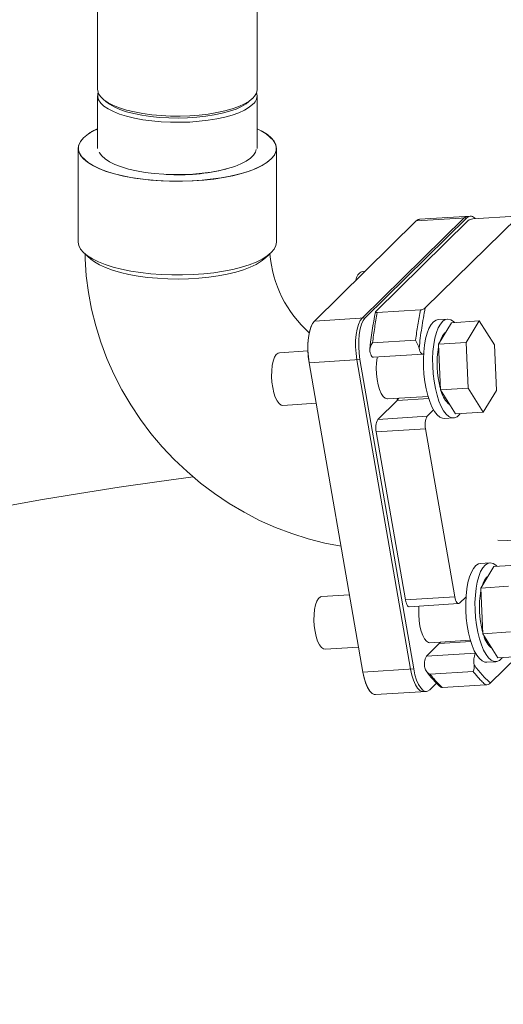
# Model space of a CAD drawing. Units: millimetres. Extents: x 91 to 5913, y 59 to 8240.
# Drawn here: x 4065 to 4211, y 4824 to 5122 of the extents above; entities that cross this region are included whole.
import ezdxf

# ---------------------------------------------------------------- set-up
doc = ezdxf.new("R2010")
doc.units = ezdxf.units.MM
doc.header["$LTSCALE"] = 20
doc.linetypes.add('SLD-Phantom', pattern=[12.7, 6.35, -1.27, 1.27, -1.27, 1.27, -1.27])
doc.linetypes.add('SLD-Solid', pattern=[0])
doc.layers.add('SLD-0', color=7, linetype='SLD-Solid')
doc.styles.get("Standard").update_dxf_attribs({"font": 'ARIAL.TTF'})
doc.dimstyles.new('SLDDIMSTYLE6', dxfattribs={"dimtxt": 0, "dimasz": 50, "dimexe": 0, "dimexo": 0.0625, "dimgap": 0, "dimtad": 0, "dimtih": 1, "dimtoh": 1, "dimdec": 0, "dimrnd": 1e-09, "dimzin": 0, "dimdsep": 46, "dimtxsty": 'Standard', "dimsah": 1, "dimcen": 0.09, "dimadec": 0, "dimazin": 0, "dimtfac": 50, "dimtdec": 0, "dimtofl": 0, "dimtmove": 0, "dimatfit": 3, "dimfxl": 0, "dimfrac": 2, "dimtolj": 1, "dimtzin": 0, "dimarcsym": 0})

msp = doc.modelspace()

# ---------------------------------------------------------------- linework, layer by layer
at = {"color": 7, "linetype": 'SLD-Solid', "lineweight": 0}
for p, q in [((4088.44195, 5744.8240367), (4088.44195, 5100.8854909)), ((4136.7419478, 5100.885491), (4136.7419478, 5744.8240367)), ((4088.44195, 5098.9997847), (4088.44195, 5083.0662529)), ((4136.7419478, 5083.066253), (4136.7419478, 5098.9997848)), ((4090.0016853, 5098.0393871), (4090.9371062, 5097.2142718)), ((4134.2467932, 5097.2142715), (4135.1822015, 5098.0393866)), ((4082.5919511, 5083.0662526), (4082.5919511, 5054.6878242)), ((4142.5919467, 5054.6878249), (4142.5919467, 5083.0662533)), ((4184.9147637, 5061.0546996), (4154.0715394, 5030.7512424)), ((4199.3700037, 5061.9575307), (4168.5267794, 5031.6540734)), ((4200.3025953, 5062.0157058), (4169.459371, 5031.7122486)), ((4200.579676, 5061.1262183), (4172.7482371, 5033.7818391)), ((4184.9147637, 5061.0546996), (4200.3025953, 5062.0157058)), ((4201.3236367, 5062.525536), (4185.935791, 5061.5643066)), ((4215.5012117, 5062.0583538), (4187.6697836, 5034.7139853)), ((4201.3236367, 5062.525536), (4200.3910381, 5062.4673616)), ((4215.1106609, 5062.5325164), (4202.0543152, 5061.7171721)), ((4084.5295193, 5051.1522903), (4086.4003476, 5049.5022866)), ((4138.7835423, 5049.5022876), (4140.654373, 5051.1522914)), ((4169.4040232, 5045.815305), (4168.5751203, 5045.7636111)), ((4186.1951372, 5034.1230244), (4173.1387916, 5033.3076801)), ((4169.459371, 5031.7122486), (4154.0715394, 5030.7512424)), ((4194.3714335, 5031.3320532), (4191.5736447, 5031.1573045)), ((4195.6406221, 5030.245749), (4191.639927, 5023.7086472)), ((4195.6406221, 5030.245749), (4204.0339886, 5030.7699951)), ((4204.0339886, 5030.7699951), (4200.0332935, 5024.2328933)), ((4208.6331595, 5023.4809858), (4204.0339886, 5030.7699951)), ((4191.639927, 5023.7086472), (4200.0332935, 5024.2328933)), ((4200.0332935, 5024.2328933), (4200.6317776, 5010.4067826)), ((4152.1290651, 5021.6800018), (4143.5150003, 5021.1420518)), ((4191.639927, 5023.7086472), (4192.2384111, 5009.8825365)), ((4209.2316424, 5009.6548739), (4208.6331595, 5023.4809858)), ((4152.5031185, 5018.1237712), (4167.8909572, 5019.0850014)), ((4166.9583585, 5019.0266023), (4183.2381063, 4925.2653807)), ((4167.8909572, 5019.0850014), (4184.170705, 4925.3237799)), ((4171.9851214, 5019.755413), (4186.9066572, 5020.6873316)), ((4152.5031185, 5018.1237712), (4168.7828663, 4924.3625497)), ((4192.2384111, 5009.8825365), (4200.6317776, 5010.4067826)), ((4192.2384111, 5009.8825365), (4196.837582, 5002.5935272)), ((4200.6317776, 5010.4067826), (4205.2309485, 5003.1177733)), ((4205.2309485, 5003.1177733), (4209.2316424, 5009.6548739)), ((4179.1201623, 5006.6619259), (4173.3019968, 5000.9455803)), ((4176.2206855, 5007.153758), (4188.4966706, 5007.9204605)), ((4179.2469457, 5007.3426959), (4179.191928, 5006.7354859)), ((4144.5124166, 5005.1731224), (4154.6418775, 5005.8058392)), ((4190.1777799, 5003.7975462), (4188.2235326, 5001.8774989)), ((4193.4437903, 5001.2156741), (4196.2415721, 5001.3904236)), ((4196.837582, 5002.5935272), (4205.2309485, 5003.1177733)), ((4187.753008, 4998.0894375), (4196.5969787, 4947.1536847)), ((4172.8314722, 4997.1572941), (4181.6754429, 4946.2215413)), ((4207.1979015, 4957.4597323), (4204.4001127, 4957.2849836)), ((4208.467083, 4956.3732041), (4204.466395, 4949.8361015)), ((4208.467083, 4956.3732041), (4216.8604496, 4956.8974502)), ((4204.466395, 4949.8361015), (4212.8597615, 4950.3603476)), ((4204.466395, 4949.8361015), (4205.064879, 4936.0099908)), ((4164.7147123, 4947.7926561), (4156.3414682, 4947.2695061)), ((4198.0541547, 4945.2593636), (4200.008402, 4947.1794109)), ((4182.8263073, 4944.1744053), (4197.7478431, 4945.1063239)), ((4205.064879, 4936.0099908), (4213.4582385, 4936.5342376)), ((4205.064879, 4936.0099908), (4209.6640499, 4928.7209815)), ((4157.3388845, 4931.3008015), (4167.4683455, 4931.9335183)), ((4191.9107386, 4932.9961936), (4188.0419622, 4929.1951222)), ((4189.0471535, 4933.2812123), (4201.3231315, 4934.0479156)), ((4192.3054969, 4933.4847017), (4191.9107386, 4932.9961936)), ((4215.5718313, 4929.090155), (4207.4027874, 4921.0640722)), ((4209.6640499, 4928.7209815), (4218.0574165, 4929.2452276)), ((4206.2702512, 4927.3433539), (4209.06804, 4927.5181026)), ((4184.170705, 4925.3237799), (4168.7828663, 4924.3625497)), ((4189.0279544, 4919.0095276), (4191.0628974, 4921.0088584)), ((4205.9281648, 4920.473127), (4192.8718192, 4919.6577827)), ((4172.6190814, 4917.5386912), (4188.0069201, 4918.4996966)), ((4187.0743214, 4918.4415223), (4188.0069201, 4918.4996966))]:
    msp.add_line(p, q, dxfattribs=at)
at = {"color": 8, "linetype": 'SLD-Phantom', "lineweight": 0}
for p, q in [((4199.3700037, 5061.9575307), (4200.3025953, 5062.0157058)), ((4168.5267794, 5031.6540734), (4169.459371, 5031.7122486)), ((4171.7001877, 5024.1461231), (4184.7565333, 5024.9616922)), ((4166.9583585, 5019.0266023), (4167.8909572, 5019.0850014)), ((4188.6981737, 5007.2601247), (4179.1201623, 5006.6619259)), ((4173.3019968, 5000.9455803), (4188.2235326, 5001.8774989)), ((4187.753008, 4998.0894375), (4172.8314722, 4997.1572941)), ((4181.6754429, 4946.2215413), (4196.5969787, 4947.1536847)), ((4201.460055, 4933.5926923), (4191.9107386, 4932.9961936)), ((4188.0419622, 4929.1951222), (4202.8920745, 4930.1227551)), ((4183.2381063, 4925.2653807), (4184.170705, 4925.3237799)), ((4202.1910951, 4924.5495864), (4189.1347494, 4923.7340173))]:
    msp.add_line(p, q, dxfattribs=at)
at = {"color": 7, "linetype": 'SLD-Solid', "lineweight": 0, "flags": 128}
for points in [[(4088.44195, 5100.8854909), (4088.4570817, 5100.600526), (4088.7360953, 5099.6328917), (4089.3629796, 5098.6835237), (4090.3286126, 5097.7662631), (4091.6188714, 5096.8944903), (4093.2149838, 5096.0809135), (4095.09364, 5095.3374003), (4097.227462, 5094.6747901), (4099.5853407, 5094.102745), (4102.1328885, 5093.6296077), (4104.832943, 5093.2622781), (4107.6461417, 5093.0061126), (4110.5314702, 5092.8648447), (4113.4468423, 5092.8405367), (4116.3497401, 5092.9335431), (4119.1978525, 5093.1425049), (4121.9496242, 5093.4643785), (4124.5649499, 5093.8944679), (4127.0056772, 5094.4265024), (4129.2362155, 5095.0527239), (4131.2240447, 5095.7640003), (4132.9401809, 5096.5499588), (4134.3595998, 5097.3991385), (4135.4615811, 5098.299159)], [(4088.608143, 5099.9425949), (4088.5300031, 5099.6866098), (4088.4570817, 5098.7148198), (4088.7360953, 5097.7471855), (4089.3629796, 5096.7978175), (4090.3286126, 5095.8805569), (4091.6188714, 5095.0087841), (4093.2149838, 5094.1952073), (4095.09364, 5093.4516942), (4097.227462, 5092.7890839), (4099.5853407, 5092.2170388), (4102.1328885, 5091.7439015), (4104.832943, 5091.3765719), (4107.6461417, 5091.1204064), (4110.5314702, 5090.9791385), (4113.4468423, 5090.9548305), (4116.3497401, 5091.0478369), (4119.1978525, 5091.2567987), (4121.9496242, 5091.5786723), (4124.5649499, 5092.0087617), (4127.0056772, 5092.5407962), (4129.2362155, 5093.1670177), (4131.2240447, 5093.8782941), (4132.9401809, 5094.6642526), (4134.3595998, 5095.5134323), (4135.4615811, 5096.4134528)], [(4090.9371062, 5097.2142718), (4091.9912109, 5096.4222291), (4093.4451678, 5095.6050483), (4095.1893646, 5094.8536193), (4097.197363, 5094.1793335), (4099.4387465, 5093.5924099), (4101.8794922, 5093.1017505), (4104.482649, 5092.7147875), (4107.208731, 5092.4373901), (4110.0164029, 5092.2737647), (4112.8631352, 5092.2263883), (4115.7057441, 5092.2959818), (4118.5011559, 5092.4814881), (4121.2069835, 5092.7800974), (4123.7822214, 5093.1872811), (4126.1878271, 5093.6968675), (4128.3873309, 5094.3011315), (4130.3473972, 5094.990913), (4132.0383122, 5095.7557556), (4133.4344293, 5096.5840665), (4134.2467932, 5097.2142715)], [(4136.7419411, 5088.9990019), (4138.3299648, 5088.2038527), (4139.8455008, 5087.2461465), (4141.0415162, 5086.2394346), (4141.9039968, 5085.1955188), (4142.4228066, 5084.126641), (4142.5918785, 5083.0453307), (4142.4092305, 5081.9642656), (4141.8770001, 5080.8961205), (4141.0014339, 5079.8534178), (4139.7927882, 5078.8483831), (4138.2652421, 5077.8927985), (4136.4366982, 5076.9978682), (4134.3285979, 5076.1740838), (4131.9656575, 5075.4311038), (4129.3755638, 5074.7776404), (4126.5887081, 5074.2213523), (4123.6377556, 5073.7687623), (4120.5572972, 5073.4251774), (4117.3834529, 5073.1946245), (4114.1534361, 5073.0798082), (4110.9051063, 5073.0820737), (4107.6765484, 5073.2013952), (4104.5056288, 5073.4363726), (4101.4295117, 5073.7842514), (4098.4842652, 5074.2409526), (4095.7044237, 5074.8011223), (4093.1225639, 5075.4581944), (4090.7689552, 5076.2044642), (4088.6712137, 5077.0311819), (4086.8539189, 5077.9286548), (4085.3383829, 5078.886361), (4084.1423675, 5079.8930729), (4083.279901, 5080.9369872), (4082.7610912, 5082.0058649), (4082.5920052, 5083.0871769), (4082.7746532, 5084.1682419), (4083.3068836, 5085.236387), (4084.1824498, 5086.2790897), (4084.1824498, 5086.2790897)], [(4084.1824498, 5086.2790897), (4083.2207319, 5085.1032139), (4082.6861992, 5083.8594844), (4082.6292472, 5082.5677162), (4082.9324731, 5081.562958), (4083.5390477, 5080.5733986), (4085.6879439, 5078.6418905), (4087.1977052, 5077.7416959), (4088.9786004, 5076.898144), (4090.9649457, 5076.1356729), (4093.1727944, 5075.4439432), (4096.2823283, 5074.6730574), (4099.5687424, 5074.057559), (4102.9534345, 5073.5964237), (4106.480707, 5073.2758682), (4110.2122602, 5073.0976724), (4114.0875601, 5073.0786876), (4117.1018309, 5073.179762), (4120.0705086, 5073.381953), (4125.8650316, 5074.0982544), (4128.5656177, 5074.6015067), (4131.0962794, 5075.1951403), (4133.3836799, 5075.8572546), (4135.458869, 5076.5932022), (4137.7715271, 5077.6297142), (4139.6180363, 5078.7251875), (4141.0014339, 5079.8534178), (4141.9630956, 5081.0291766), (4142.4976845, 5082.2730231), (4142.5546365, 5083.5647913), (4142.2514247, 5084.5695479), (4141.64485, 5085.5591074), (4139.4959398, 5087.490617), (4137.9861785, 5088.3908116), (4136.7419495, 5088.9801644)], [(4136.4698968, 5082.7241055), (4136.2504304, 5081.936536), (4135.6546186, 5080.9759826), (4134.7092059, 5080.047115), (4133.4285238, 5079.1640138), (4131.8319738, 5078.3400673), (4129.9437558, 5077.5877658), (4127.792516, 5076.9185113), (4125.4108476, 5076.3424504), (4122.8348605, 5075.8683154), (4120.1035939, 5075.5032948), (4117.2584602, 5075.2529202), (4114.3425834, 5075.1209881), (4111.4001846, 5075.1094973), (4108.4758329, 5075.2186243), (4105.6138839, 5075.4467125), (4102.8577256, 5075.790304), (4100.2491228, 5076.2441919), (4097.8276187, 5076.8014966), (4095.6299307, 5077.4537681), (4093.6893627, 5078.1911195), (4092.0353393, 5079.0023727), (4090.6929358, 5079.8752301), (4089.6825007, 5080.7964606), (4089.0193542, 5081.7520977), (4088.9249939, 5081.9564223)], [(4185.935791, 5061.5643066), (4185.573151, 5061.4884721), (4184.9147637, 5061.0546996)], [(4185.9459792, 5061.5203228), (4185.5268269, 5061.4708813), (4184.9147637, 5061.0546996)], [(4200.3910381, 5062.4673616), (4200.0283911, 5062.3913031), (4199.3700037, 5061.9575307)], [(4142.5919467, 5054.6878249), (4142.5918785, 5054.6669022), (4142.4092305, 5053.5858372), (4141.8770001, 5052.5176921), (4141.0014339, 5051.4749894), (4139.7927882, 5050.4699547), (4138.2652421, 5049.5143701), (4136.4366982, 5048.6194398), (4134.3285979, 5047.7956553), (4131.9656575, 5047.0526754), (4129.3755638, 5046.3992119), (4126.5887081, 5045.8429238), (4123.6377556, 5045.3903338), (4120.5572972, 5045.046749), (4117.3834529, 5044.8161961), (4114.1534361, 5044.7013798), (4110.9051063, 5044.7036452), (4107.6765484, 5044.8229667), (4104.5056288, 5045.0579442), (4101.4295117, 5045.405823), (4098.4842652, 5045.8625241), (4095.7044237, 5046.4226939), (4093.1225639, 5047.0797659), (4090.7689552, 5047.8260357), (4088.6712137, 5048.6527535), (4086.8539189, 5049.5502264), (4085.3383829, 5050.5079326), (4084.1423675, 5051.5146445), (4083.279901, 5052.5585587), (4082.7610912, 5053.6274365), (4082.5919511, 5054.6878242)], [(4082.5919511, 5054.6878242), (4082.7610912, 5053.6274365), (4083.279901, 5052.5585587), (4084.1423675, 5051.5146445), (4085.3383829, 5050.5079326), (4086.8539189, 5049.5502264), (4088.6712137, 5048.6527535), (4090.7689552, 5047.8260357), (4093.1225639, 5047.0797659), (4095.7044237, 5046.4226939), (4098.4842652, 5045.8625241), (4101.4295117, 5045.405823), (4104.5056288, 5045.0579442), (4107.6765484, 5044.8229667), (4110.9051063, 5044.7036452), (4114.1534361, 5044.7013798), (4117.3834529, 5044.8161961), (4120.5572972, 5045.046749), (4123.6377556, 5045.3903338), (4126.5887081, 5045.8429238), (4129.3755638, 5046.3992119), (4131.9656575, 5047.0526754), (4134.3285979, 5047.7956553), (4136.4366982, 5048.6194398), (4138.2652421, 5049.5143701), (4139.7927882, 5050.4699547), (4141.0014339, 5051.4749894), (4141.8770001, 5052.5176921), (4142.4092305, 5053.5858372), (4142.5918785, 5054.6669022), (4142.5919467, 5054.6878249)], [(4084.6231634, 5051.1687345), (4084.6537043, 5049.5711098), (4085.0016056, 5044.46935), (4085.6546762, 5039.3760616), (4086.6112695, 5034.3049536), (4087.8684218, 5029.2740329), (4089.4219863, 5024.3020551), (4091.266687, 5019.4071829), (4093.3961706, 5014.6074395), (4095.8029347, 5009.9205061), (4098.4785051, 5005.3637112), (4101.4133744, 5000.9538223), (4104.5970947, 4996.707269), (4108.0183262, 4992.6392456), (4111.6648542, 4988.7655102), (4115.5236648, 4985.100134), (4119.5808442, 4981.6568596), (4123.8217614, 4978.4486296), (4128.2311236, 4975.4878042), (4132.7929697, 4972.7854803), (4137.4906507, 4970.352162), (4142.3069475, 4968.1970633), (4147.2240744, 4966.3285452), (4152.2237391, 4964.7543222), (4157.287199, 4963.4803164), (4162.151019, 4962.5578322)], [(4086.4003476, 5049.5022866), (4087.4815399, 5048.6727138), (4089.0264787, 5047.7615203), (4090.8677502, 5046.9137165), (4092.9822313, 5046.1399619), (4095.343305, 5045.4499884), (4097.9212972, 5044.8524716), (4100.6837784, 5044.3549265), (4103.5960012, 5043.9636106), (4106.621368, 5043.6834431), (4109.7218142, 5043.5179485), (4112.8583426, 5043.4692088), (4115.9915426, 5043.5378336), (4119.0819722, 5043.7229636), (4122.0908006, 5044.0222686), (4124.9801627, 5044.4319859), (4127.7137364, 5044.946963), (4130.2571554, 5045.5607216), (4132.5784132, 5046.2655467), (4134.6483294, 5047.0525727), (4136.4408887, 5047.9119008), (4137.9335151, 5048.8327285), (4138.7835423, 5049.5022876)], [(4103.5960012, 5043.9636106), (4100.6837784, 5044.3549265), (4097.9212972, 5044.8524716), (4095.343305, 5045.4499884), (4092.9822313, 5046.1399619), (4090.8677502, 5046.9137165), (4089.0264787, 5047.7615203), (4087.4815399, 5048.6727138), (4086.4003476, 5049.5022866)], [(4138.7835423, 5049.5022876), (4137.9335151, 5048.8327285), (4136.4408887, 5047.9119008), (4134.6483294, 5047.0525727), (4132.5784132, 5046.2655467), (4130.2571554, 5045.5607216), (4127.7137364, 5044.946963), (4124.9801627, 5044.4319859), (4122.0908006, 5044.0222686), (4119.0819722, 5043.7229636), (4115.9915426, 5043.5378336), (4112.8583426, 5043.4692088), (4109.7218142, 5043.5179485), (4106.621368, 5043.6834431), (4103.5960012, 5043.9636106)], [(4172.7482586, 5033.7818603), (4172.6019819, 5033.4984732), (4172.6643329, 5033.3941961), (4172.8085727, 5033.3286767), (4172.9690492, 5033.3061901), (4173.1387916, 5033.3076801)], [(4154.0715394, 5030.7512424), (4153.4763418, 5029.9533681), (4152.9672062, 5028.8223866), (4152.5637128, 5027.401468), (4152.2813634, 5025.7452863), (4152.1309947, 5023.9173977), (4152.1183941, 5021.9883676), (4152.2440352, 5020.0320087), (4152.5031185, 5018.1237712)], [(4154.0715394, 5030.7512424), (4153.5143686, 5030.0186521), (4153.0043686, 5028.9243822), (4152.5814855, 5027.4801365), (4152.2813634, 5025.7452863), (4152.1269845, 5023.8208494), (4152.1233994, 5021.831459), (4152.2575284, 5019.8997794), (4152.5031185, 5018.1237712)], [(4168.5267794, 5031.6540734), (4167.9315818, 5030.8561991), (4167.4224533, 5029.7252169), (4167.0189529, 5028.304299), (4166.7365964, 5026.6481182), (4166.5862277, 5024.8202295), (4166.5736341, 5022.8911986), (4166.6992823, 5020.9350637), (4166.9583585, 5019.0266023)], [(4169.459371, 5031.7122486), (4168.8641805, 5030.9145983), (4168.3550449, 5029.7833921), (4167.9515515, 5028.3624734), (4167.669195, 5026.7062925), (4167.5188263, 5024.8786287), (4167.5062257, 5022.9495986), (4167.6318809, 5020.9932381), (4167.8909572, 5019.0850014)], [(4167.8909572, 5019.0850014), (4167.6318809, 5020.9932381), (4167.5062257, 5022.9495986), (4167.5188263, 5024.8786287), (4167.669195, 5026.7062925), (4167.9515515, 5028.3624734), (4168.3550449, 5029.7833921), (4168.8641805, 5030.9145983), (4169.459371, 5031.7122486)], [(4187.7792926, 5025.3632129), (4188.2369146, 5027.0619653), (4188.7946695, 5028.505865), (4189.4394695, 5029.6611266), (4190.1562192, 5030.5003444), (4190.928104, 5031.0040307), (4191.5736447, 5031.1573045)], [(4190.5770814, 5025.5379616), (4191.0347034, 5027.236714), (4191.5924584, 5028.6806137), (4192.2372583, 5029.8358753), (4192.954008, 5030.6750931), (4193.7258928, 5031.1787793), (4194.5348269, 5031.3352932), (4195.3618481, 5031.1408026), (4196.1875744, 5030.5998796), (4196.5031442, 5030.2995705)], [(4193.8624864, 5027.3401309), (4193.4892359, 5027.0477284), (4192.8701022, 5026.2590709)], [(4193.4437903, 5001.2156741), (4192.8679356, 5001.2661184), (4192.0391305, 5001.634923), (4191.2213391, 5002.3446935), (4190.4337111, 5003.3790547), (4189.694729, 5004.7135144), (4189.0216979, 5006.3170081), (4188.4303993, 5008.151675), (4187.9346992, 5010.1749522), (4187.5462027, 5012.3387932), (4187.2740253, 5014.5929929), (4187.1245518, 5016.8845389), (4187.1012677, 5019.1597084), (4187.2047363, 5021.3653248), (4187.4325284, 5023.4494082), (4187.7792926, 5025.3632129)], [(4198.228223, 5002.6804058), (4198.0253519, 5002.4263396), (4197.2788448, 5001.7527632), (4196.4861109, 5001.4218282), (4195.6657244, 5001.4408671), (4194.8369194, 5001.8096717), (4194.0191279, 5002.5194422), (4193.2315, 5003.5538034), (4192.4925179, 5004.8882631), (4191.8194867, 5006.4917568), (4191.2281882, 5008.3264237), (4190.732488, 5010.3497008), (4190.3439915, 5012.5135419), (4190.0718142, 5014.7677416), (4189.9223407, 5017.0592876), (4189.8990565, 5019.3344571), (4190.0025252, 5021.5400735), (4190.2303173, 5023.6241569), (4190.5770814, 5025.5379616)], [(4192.8701022, 5026.2590709), (4192.3292751, 5025.1522711), (4192.067436, 5024.4070717)], [(4171.9851214, 5019.755413), (4171.9043001, 5019.7589375), (4171.7016733, 5019.8408814), (4171.5024283, 5020.0246522), (4171.313533, 5020.3041573), (4171.1416073, 5020.6690881), (4170.9926735, 5021.1068135), (4170.8719533, 5021.6020487)], [(4185.7934974, 5022.5339677), (4185.914227, 5022.0387341), (4186.063155, 5021.6010106), (4186.2350807, 5021.2360799), (4186.423976, 5020.9567995), (4186.623221, 5020.772804), (4186.8258466, 5020.6908588), (4187.0247502, 5020.713686), (4187.1654861, 5020.7977329)], [(4144.5124166, 5005.1731224), (4143.9951507, 5005.2704074), (4143.3749023, 5005.7244322), (4142.7845212, 5006.5263332), (4142.2516128, 5007.6381127), (4141.8010972, 5009.0079867), (4141.4540418, 5010.5718473), (4141.2266718, 5012.2565374), (4141.1296357, 5013.9835988), (4141.1674448, 5015.6719366), (4141.3383402, 5017.2427566), (4141.6343365, 5018.6224738), (4142.0415761, 5019.7467334), (4142.5410477, 5020.5627746), (4143.109383, 5021.0325921), (4143.5150003, 5021.1420518)], [(4173.1560955, 5019.828613), (4173.1192368, 5019.6415669), (4172.9113667, 5018.11842), (4172.8349163, 5016.4559813), (4172.8934557, 5014.7318655), (4173.0842665, 5013.0266041), (4173.3984062, 5011.4202156), (4173.8211913, 5009.9876738), (4174.3328619, 5008.7959752), (4174.9094831, 5007.9008004), (4175.5240997, 5007.3440861), (4176.1479639, 5007.1518214), (4176.2206855, 5007.153758)], [(4179.6488308, 5007.3678607), (4179.3964573, 5006.9814291), (4179.1201623, 5006.6619259)], [(3802.1093499, 4832.3425923), (3802.2290148, 4833.8477935), (3802.8152802, 4838.2597415), (3803.752023, 4842.6649673), (3805.0386047, 4847.0603695), (3806.6740947, 4851.4428698), (3808.657367, 4855.8093828), (3810.9870084, 4860.1568504), (3813.6614162, 4864.4822137), (3816.6786686, 4868.7824406), (3820.0366675, 4873.0545113), (3823.7330802, 4877.2954224), (3827.7652593, 4881.5022022), (3832.1304424, 4885.671889), (3836.8255001, 4889.8015628), (3841.8471626, 4893.8883204), (3847.1918839, 4897.9292961), (3852.8559522, 4901.9216471), (3858.8353528, 4905.8625728), (3865.1259158, 4909.749306), (3871.7231986, 4913.5791206), (3878.6226016, 4917.3493217), (3885.8192616, 4921.0572648), (3893.3081068, 4924.7003477), (3901.0838941, 4928.2760161), (3909.1411922, 4931.7817477), (3917.4742978, 4935.215093), (3926.0773857, 4938.5736369), (3934.9444054, 4941.8550216), (3944.0691375, 4945.0569397), (3953.4451752, 4948.1771471), (3963.0659475, 4951.2134547), (3972.9246583, 4954.1637307), (3983.0144321, 4957.0258887), (3993.3281781, 4959.7979402), (4003.8586176, 4962.4779285), (4014.5983978, 4965.0639785), (4025.5399592, 4967.5542597), (4036.6756216, 4969.9470391), (4047.9975638, 4972.240631), (4059.4978247, 4974.4334286), (4071.1683688, 4976.5238754), (4083.0009641, 4978.5105316), (4094.9873322, 4980.391973), (4107.1190175, 4982.1669111), (4117.3333435, 4983.5636966)], [(4209.5944346, 4964.3919315), (4212.5641255, 4964.2196569), (4215.9233642, 4963.8970476), (4218.5872653, 4963.5373879), (4220.7963827, 4963.1488947), (4222.7445343, 4962.7160589), (4224.3892136, 4962.2592609), (4225.6559535, 4961.8195503), (4226.3007361, 4961.5329322), (4226.6315708, 4961.3546222), (4226.916971, 4961.176652), (4227.4770991, 4960.7764587), (4228.3248612, 4960.0814026), (4229.2042094, 4959.2786823), (4230.3681263, 4958.3479844), (4231.5970778, 4957.5262114), (4232.7661828, 4956.8408403), (4233.7922765, 4956.2969468), (4235.3282133, 4955.5629111), (4237.1018787, 4954.8165397), (4239.3478844, 4954.0003496), (4242.1756515, 4953.1376108), (4245.6081054, 4952.2861467), (4249.2040305, 4951.5807837), (4252.4415812, 4951.079235), (4254.4453956, 4950.8231362), (4256.2039461, 4950.6287724), (4257.8168211, 4950.4738397), (4260.0340921, 4950.294351), (4263.0398449, 4950.1076372), (4266.9075637, 4949.9536194), (4271.7194037, 4949.8829205), (4277.5588142, 4949.9549579), (4284.5030131, 4950.2397953), (4292.6108467, 4950.8148804)], [(4200.6057606, 4951.490892), (4201.0633825, 4953.1896443), (4201.6211375, 4954.633544), (4202.2659375, 4955.7885809), (4202.9826801, 4956.6280242), (4203.754572, 4957.1317097), (4204.4001127, 4957.2849836)], [(4203.4035494, 4951.6656407), (4203.8611714, 4953.364393), (4204.4189193, 4954.8082935), (4205.0637263, 4955.9633296), (4205.7804689, 4956.8027729), (4206.5523608, 4957.3064584), (4207.3612948, 4957.4629723), (4208.188316, 4957.2684817), (4209.0140353, 4956.7275594), (4209.3296051, 4956.4270256)], [(4206.6889544, 4953.4678099), (4206.3157039, 4953.1751827), (4205.6965702, 4952.3865252)], [(4206.2702512, 4927.3433539), (4205.6944035, 4927.3935727), (4204.8655985, 4927.7623773), (4204.0478, 4928.4723733), (4203.2601791, 4929.506509), (4202.5211899, 4930.8411942), (4201.8481658, 4932.4444624), (4201.2568673, 4934.2793541), (4200.7611601, 4936.3024072), (4200.3726706, 4938.4664722), (4200.1004933, 4940.720672), (4199.9510128, 4943.0122188), (4199.9277357, 4945.2873874), (4200.0312043, 4947.4927791), (4200.2589893, 4949.577088), (4200.6057606, 4951.490892)], [(4211.054684, 4928.8078608), (4210.8518199, 4928.5537939), (4210.1053128, 4927.8804422), (4209.3125789, 4927.5492824), (4208.4921924, 4927.5683214), (4207.6633874, 4927.937126), (4206.8455888, 4928.647122), (4206.057968, 4929.6812577), (4205.3189788, 4931.0159429), (4204.6459547, 4932.6192111), (4204.0546562, 4934.4541028), (4203.558949, 4936.4771559), (4203.1704595, 4938.6412209), (4202.8982821, 4940.8954207), (4202.7488016, 4943.1869674), (4202.7255245, 4945.4621361), (4202.8289932, 4947.6675278), (4203.0567782, 4949.7518367), (4203.4035494, 4951.6656407)], [(4205.6965702, 4952.3865252), (4205.1557431, 4951.2799502), (4204.893904, 4950.5347508)], [(4157.3388845, 4931.3008015), (4156.8216186, 4931.3978616), (4156.2013702, 4931.8521113), (4155.6109892, 4932.6537875), (4155.0780808, 4933.765567), (4154.6275652, 4935.135441), (4154.2805097, 4936.6993016), (4154.0531398, 4938.3842165), (4153.9561037, 4940.111053), (4153.9938986, 4941.7993925), (4154.1648081, 4943.3702109), (4154.4608045, 4944.7499281), (4154.8680441, 4945.8741877), (4155.3675157, 4946.6902289), (4155.9358369, 4947.1602728), (4156.3414682, 4947.2695061)], [(4196.5969787, 4947.1536847), (4196.7117431, 4946.6174697), (4196.8591331, 4946.1384974), (4197.033497, 4945.7346513), (4197.2281178, 4945.4218238), (4197.4355324, 4945.2119975), (4197.6477557, 4945.1131865), (4197.8566417, 4945.129187), (4198.0541547, 4945.2593636)], [(4182.8263073, 4944.1744053), (4182.7262129, 4944.1812686), (4182.5139895, 4944.2800797), (4182.3065819, 4944.4899052), (4182.1119541, 4944.8027334), (4181.9375973, 4945.206354), (4181.7902002, 4945.6855519), (4181.6754429, 4946.2215413)], [(4185.748076, 4944.3568502), (4185.682803, 4943.427394), (4185.6737996, 4941.7241334), (4185.7992115, 4939.9994148), (4186.0531724, 4938.3339006), (4186.4238089, 4936.8055504), (4186.8937954, 4935.4856735), (4187.4411489, 4934.4358972), (4188.0402787, 4933.7056273), (4188.6631687, 4933.3288391), (4189.0471535, 4933.2812123)], [(4168.7828663, 4924.3625497), (4169.1654098, 4922.5756195), (4169.6567221, 4920.978517), (4170.2379173, 4919.6328911), (4170.8866635, 4918.5903574), (4171.5780316, 4917.8908605), (4172.2854438, 4917.561414), (4172.6190814, 4917.5386912)], [(4168.7828663, 4924.3625497), (4169.1357229, 4922.6919384), (4169.6137425, 4921.0981236), (4170.2064116, 4919.6945527), (4170.8866635, 4918.5903574), (4171.6139723, 4917.8649732), (4172.1659271, 4917.6273073)], [(4183.2381063, 4925.2653807), (4183.6206498, 4923.4784505), (4184.1119622, 4921.8813481), (4184.6931574, 4920.5357222), (4185.3419035, 4919.4931884), (4186.0332716, 4918.7936915), (4186.7406838, 4918.464245), (4187.0743214, 4918.4415223)], [(4184.170705, 4925.3237799), (4184.5532484, 4923.5366249), (4185.0445537, 4921.939748), (4185.625756, 4920.5941213), (4186.2745022, 4919.5513628), (4186.9658632, 4918.8518667), (4187.6732825, 4918.5224194), (4188.3695671, 4918.5757551), (4189.0279544, 4919.0095276)], [(4189.0279544, 4919.0095276), (4188.3695671, 4918.5757551), (4187.6732825, 4918.5224194), (4186.9658632, 4918.8518667), (4186.2745022, 4919.5513628), (4185.625756, 4920.5941213), (4185.0445537, 4921.939748), (4184.5532484, 4923.5366249), (4184.170705, 4925.3237799)]]:
    msp.add_lwpolyline(points, dxfattribs=at)
at = {"color": 7, "linetype": 'SLD-Solid', "lineweight": 0}
for centre, radius, start, end in [((4133.1096611, 5101.0735693), 3.6371527, 310.288573518, 357.035895384), ((4133.4345991, 5098.9938226), 3.2813052, 308.151028431, 16.806743463), ((4094.2467727, 5075.2131753), 14.9581101, 112.834610351, 132.286161715), ((4093.4966066, 5076.2249587), 13.7054393, 111.642077846, 132.812052853), ((4113.132685, 5133.6430008), 58.5928847, 266.165127165, 284.064823264), ((4201.4553367, 5060.8661046), 1.6280036, 33.496126869, 135.078147029), ((4202.229047, 5059.1458165), 2.5772856, 93.887453261, 129.789890586), ((4176.1998545, 5053.8489091), 35.6605316, 184.354078777, 228.411203063), ((4169.8300614, 5042.839556), 3.1819767, 113.227961966, 174.945386602), ((4291.4300247, 5009.4497339), 121.2356583, 168.520262146, 173.991511409), ((4186.0204054, 5036.69438), 2.5772856, 273.887453261, 309.789890586), ((4170.4742301, 5017.4259088), 16.1484431, 18.440457172, 27.817510425), ((4174.7612481, 5021.7427269), 3.8918381, 141.862714887, 182.071520206), ((4219.8864166, 5017.864662), 28.6469232, 169.97357945, 194.98352404), ((4199.7371876, 5011.1352789), 7.409397, 193.362092573, 231.139222104), ((4177.8197459, 4998.4610887), 5.1558467, 151.191839568, 194.647819507), ((4192.7409335, 4999.393128), 5.1554835, 151.191149342, 194.647677988), ((4232.7104124, 4943.9921436), 28.6444839, 169.972772296, 194.984420989), ((4212.5629252, 4937.2624971), 7.4085799, 193.359930457, 231.141384219), ((4192.3807486, 4926.7588828), 4.9759753, 150.685680072, 193.320832167), ((4207.4734896, 4927.6922051), 5.1430266, 152.364751719, 192.896658184), ((4198.2633839, 4926.0949828), 4.2208014, 338.522357331, 6.111110864), ((4190.2234696, 4926.2764331), 2.7657168, 193.892104135, 246.818291769), ((4211.2108336, 4941.1650214), 28.5032479, 215.270251402, 228.690275402), ((4205.7353801, 4923.0895073), 2.6234733, 274.214151655, 309.463434932), ((4192.7550709, 4920.317906), 0.6703678, 237.394509524, 280.029527789)]:
    msp.add_arc(centre, radius, start, end, dxfattribs=at)
at = {"color": 8, "linetype": 'SLD-Phantom', "lineweight": 0}
for centre, radius, start, end in [((4308.9572827, 5007.2869001), 138.288624, 169.15441108, 172.997462338), ((4321.9982073, 5008.1042523), 138.2731006, 169.154025872, 172.99741667), ((4324.30776, 5007.4305917), 139.3352914, 168.707893743, 173.777054416), ((4227.3866722, 4944.0564801), 30.4631796, 215.090070269, 229.004428431), ((4212.5391633, 4941.4398768), 29.3473005, 217.108159975, 227.920697823), ((4225.6022565, 4942.2604306), 29.3556891, 217.107973233, 227.91773698)]:
    msp.add_arc(centre, radius, start, end, dxfattribs=at)

# ---------------------------------------------------------------- leaders
at = {"layer": 'SLD-0'}
msp.add_leader([(4071.3188874, 5510.3430527), (5250.1934269, 4702.1716349)], dimstyle='SLDDIMSTYLE6', dxfattribs=at)

doc.saveas('drawing.dxf')
